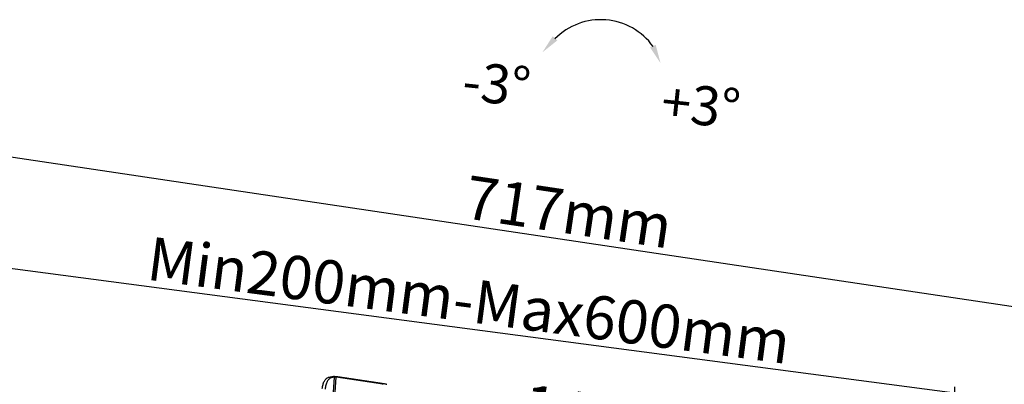
# Model space of a CAD drawing. Extents: x 19992 to 21613, y -6236 to -4119.
# Drawn here: x 20524 to 20979, y -4287 to -4119 of the extents above; entities that cross this region are included whole.
import ezdxf

# ---------------------------------------------------------------- set-up
doc = ezdxf.new("R2010")
doc.units = 0
doc.header["$LTSCALE"] = 32.67
doc.header["$MEASUREMENT"] = 0
doc.header["$PDMODE"] = 3
doc.header["$PDSIZE"] = 0.3125
doc.layers.get('Defpoints').update_dxf_attribs({"linetype": 'CONTINUOUS'})
doc.layers.add('02___PRT_ALL_AXES', color=7, linetype='CONTINUOUS')
doc.layers.add('7_ALL_FEATURES', color=7, linetype='CONTINUOUS')
doc.styles.get("Standard").update_dxf_attribs({"font": 'arial.ttf'})
doc.dimstyles.get("Standard").update_dxf_attribs({"dimtxt": 15, "dimasz": 0.18, "dimexe": 8, "dimexo": 2, "dimgap": 3, "dimtad": 3, "dimtoh": 1, "dimdec": 0, "dimzin": 0, "dimdsep": 46, "dimtxsty": 'Standard', "dimblk": 'NONE', "dimcen": 0.09, "dimadec": 0, "dimazin": 0, "dimtfac": 1, "dimtdec": 0, "dimtofl": 0, "dimtmove": 2, "dimatfit": 3, "dimfxl": 0.18, "dimtolj": 1, "dimtzin": 0, "dimarcsym": 0})

# ---------------------------------------------------------------- blocks, each defined once
blk = doc.blocks.new('*D78')
at = {"layer": '02___PRT_ALL_AXES', "color": 0, "linetype": 'Continuous', "lineweight": -2, "transparency": 16777216}
for p, q in [((20503.69, -4382.24), (20503.69, -4228.46)), ((20955.81, -4291.12), (20503.69, -4231.48)), ((20955.81, -4441.88), (20955.81, -4288.1))]:
    blk.add_line(p, q, dxfattribs=at)
at = {"layer": 'Defpoints', "color": 0, "linetype": 'Continuous', "transparency": 16777216}
for p in [(20503.69, -4231.48), (20503.69, -4384.26), (20955.81, -4443.89)]:
    blk.add_point(p, dxfattribs=at)
at = {"layer": '02___PRT_ALL_AXES', "color": 0, "linetype": 'Continuous', "transparency": 16777216, "insert": (20731.48, -4248.21), "char_height": 20, "attachment_point": 5, "rotation": 352.4856}
blk.add_mtext('\\A1;Min200mm-Max600mm', dxfattribs=at)
blk = doc.blocks.new('_None')
blk = doc.blocks.new('*D79')
at = {"layer": '02___PRT_ALL_AXES', "color": 0, "linetype": 'Continuous', "lineweight": -2, "transparency": 16777216}
for p, q in [((20465.03, -4517.76), (20465.03, -4170.84)), ((21086.05, -4266.62), (20465.03, -4173.87)), ((21086.05, -4610.51), (21086.05, -4263.59))]:
    blk.add_line(p, q, dxfattribs=at)
at = {"layer": 'Defpoints', "color": 0, "linetype": 'Continuous', "transparency": 16777216}
for p in [(20465.03, -4173.87), (20465.03, -4519.79), (21086.05, -4612.53)]:
    blk.add_point(p, dxfattribs=at)
at = {"layer": '02___PRT_ALL_AXES', "color": 0, "linetype": 'Continuous', "transparency": 16777216, "insert": (20777.47, -4207.35), "char_height": 20, "attachment_point": 5, "rotation": 351.5059}
blk.add_mtext('\\A1;717mm', dxfattribs=at)
blk = doc.blocks.new('*D84')
at = {"layer": '02___PRT_ALL_AXES', "color": 0, "linetype": 'Continuous', "lineweight": -2, "transparency": 16777216}
for p, q in [((20741.41, -4368.58), (20741.41, -4304.76)), ((20741.41, -4307.79), (20862.94, -4325.68)), ((20862.94, -4386.47), (20862.94, -4322.65))]:
    blk.add_line(p, q, dxfattribs=at)
at = {"layer": 'Defpoints', "color": 0, "linetype": 'Continuous', "transparency": 16777216}
for p in [(20862.94, -4325.68), (20741.41, -4370.6), (20862.94, -4388.49)]:
    blk.add_point(p, dxfattribs=at)
at = {"layer": '02___PRT_ALL_AXES', "color": 0, "linetype": 'Continuous', "transparency": 16777216, "insert": (20804.1, -4303.66), "char_height": 20, "attachment_point": 5, "rotation": 351.6262}
blk.add_mtext('\\A1;140mm', dxfattribs=at)

msp = doc.modelspace()

# ---------------------------------------------------------------- linework, layer by layer
at = {"layer": '02___PRT_ALL_AXES', "color": 7, "linetype": 'Continuous'}
for p, q in [((20656.42, -4476.22), (20669.41, -4283.73)), ((20657.07, -4476.67), (20670.09, -4283.75)), ((20668.11, -4283.54), (20666.51, -4283.84)), ((20667.81, -4284.03), (20666.51, -4283.84)), ((20669.41, -4283.73), (20667.81, -4284.03)), ((20668.11, -4283.54), (20669.41, -4283.73)), ((20670.84, -4283.61), (20670.09, -4283.75)), ((20691.75, -4286.98), (20670.09, -4283.75)), ((20692.49, -4286.84), (20670.84, -4283.61)), ((20691.74, -4287.13), (20691.75, -4286.98)), ((20692.49, -4286.84), (20691.75, -4286.98))]:
    msp.add_line(p, q, dxfattribs=at)
for points, knots in [([(20663.72, -4289.01), (20663.78, -4288.38), (20663.95, -4287.46), (20664.33, -4286.3), (20664.68, -4285.54), (20665.09, -4284.89), (20665.63, -4284.25), (20666.16, -4283.91), (20666.51, -4283.84)], [0, 0, 0, 0, 0.306279, 0.453014, 0.590195, 0.714731, 0.824625, 1, 1, 1, 1]), ([(20667.81, -4284.03), (20667.46, -4284.1), (20666.93, -4284.44), (20666.39, -4285.08), (20665.98, -4285.73), (20665.63, -4286.5), (20665.25, -4287.65), (20665.08, -4288.57), (20665.02, -4289.2)], [0, 0, 0, 0, 0.175375, 0.285269, 0.409805, 0.546986, 0.693721, 1, 1, 1, 1]), ([(20670.84, -4283.61), (20670.59, -4283.57), (20670.09, -4283.52), (20669.35, -4283.47), (20668.76, -4283.47), (20668.36, -4283.5), (20668.19, -4283.52), (20668.11, -4283.54)], [0, 0, 0, 0, 0.272034, 0.556799, 0.811902, 0.916388, 1, 1, 1, 1]), ([(20670.09, -4283.75), (20669.97, -4283.73), (20669.78, -4283.71), (20669.56, -4283.72), (20669.45, -4283.72), (20669.41, -4283.73)], [0, 0, 0, 0, 0.55675, 0.81194, 1, 1, 1, 1]), ([(20691.89, -4287.01), (20691.88, -4287.01), (20691.83, -4287), (20691.79, -4286.99), (20691.75, -4286.98)], [0, 0, 0, 0, 0.219248, 1, 1, 1, 1]), ([(20693.49, -4287.16), (20693.5, -4287.15), (20693.48, -4287.11), (20693.42, -4287.08), (20693.34, -4287.04), (20693.22, -4286.99), (20693.08, -4286.95), (20692.83, -4286.9), (20692.63, -4286.86), (20692.49, -4286.84)], [0, 0, 0, 0, 0.038969, 0.098471, 0.184966, 0.299151, 0.440123, 0.606218, 1, 1, 1, 1])]:
    msp.add_open_spline(points, degree=3, knots=knots, dxfattribs=at)
at = {"layer": '7_ALL_FEATURES', "color": 7, "linetype": 'Continuous'}
msp.add_arc((20792.32, -4148.36), 29.75, 35.7168, 135.3264, dxfattribs=at)
for points in [[(20772.23, -4128.21), (20770.09, -4126.28), (20765.37, -4133.67)], [(20817.65, -4130.23), (20815.03, -4131.41), (20819.9, -4138.69)]]:
    msp.add_solid(points, dxfattribs=at)

# ---------------------------------------------------------------- texts
at = {"layer": '7_ALL_FEATURES', "color": 7, "linetype": 'Continuous', "char_height": 15, "attachment_point": 5, "rotation": 353.9541}
for s, insert in [('\\A1;{\\fPMingLiU|b0|i0|c136|p18;\\H1.2x;-\\fArial|b0|i0|c0|p34;3°}', (20744.22, -4148.3)), ('\\A1;{\\H1.2x;+3°}', (20838.52, -4158.16))]:
    msp.add_mtext(s, dxfattribs=dict(at, insert=insert))

# ---------------------------------------------------------------- dimensions: what is measured, and where the dimension line sits
at = {"layer": '02___PRT_ALL_AXES', "color": 7, "linetype": 'Continuous'}
for p1, p2, distance, text, picture, middle in [((21086.05, -4612.53), (20465.03, -4519.79), -342.12, '717mm', '*D79', (20777.47, -4207.35)), ((20955.81, -4443.89), (20503.69, -4384.26), -151.46, 'Min200mm-Max600mm', '*D78', (20731.48, -4248.21)), ((20741.41, -4370.6), (20862.94, -4388.49), 62.14, '140mm', '*D84', (20804.1, -4303.66))]:
    dim = msp.add_aligned_dim(p1=p1, p2=p2, distance=distance, text=text, dimstyle='Standard', override={"dimtxt": 20, "dimexe": 3, "dimtih": 0}, dxfattribs=at)
    dim.commit()
    dim.dimension.update_dxf_attribs({"geometry": picture, "text_midpoint": middle})

doc.saveas('drawing.dxf')
